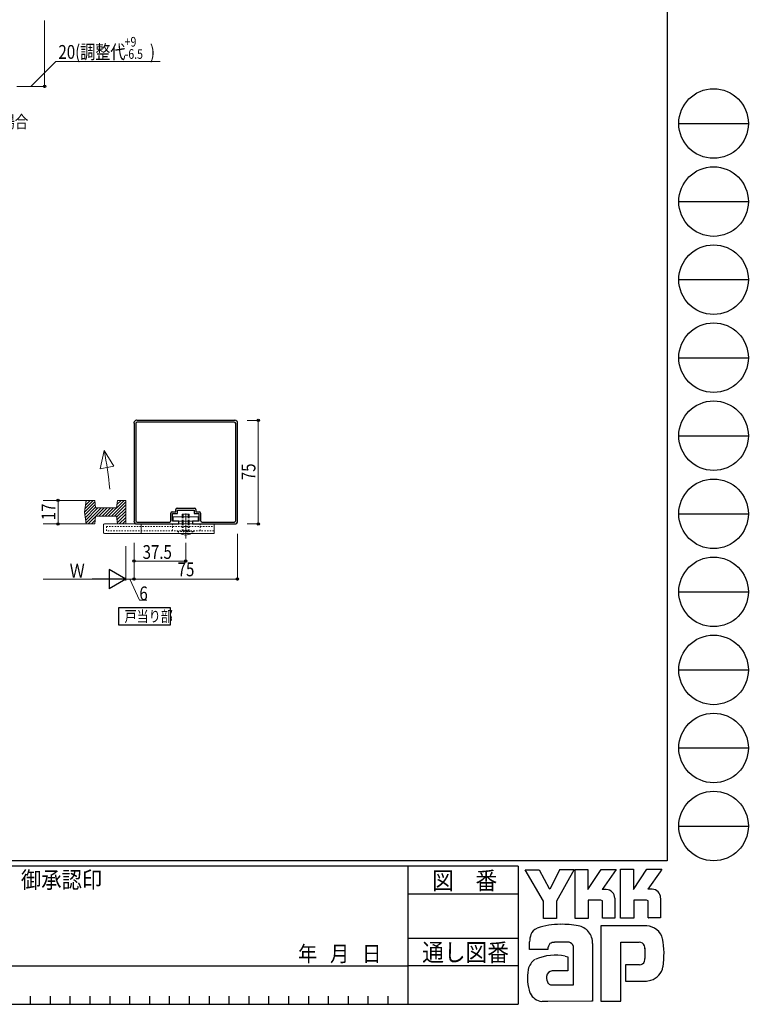
# Model space of a CAD drawing. Extents: x 0 to 2267, y 0 to 1612.
# Drawn here: x 1739 to 2267, y 0 to 713 of the extents above; entities that cross this region are included whole.
import ezdxf

# ---------------------------------------------------------------- set-up
doc = ezdxf.new("R2010")
doc.units = 0
for name, pattern in [('YCENTER_1', [13, 10, -1, 1, -1]), ('YDIVIDE_1', [15, 10, -1, 1, -1, 1, -1]), ('YDOT_1', [2, 1, -1])]:
    doc.linetypes.add(name, pattern=pattern)
doc.layers.add('USER1', color=3, linetype='CONTINUOUS')
doc.layers.add('YKK_ZWAK', color=7, linetype='CONTINUOUS')
for name, color, linetype, lineweight in [('YKK_11', 7, 'CONTINUOUS', 30), ('YKK_13', 4, 'CONTINUOUS', 13), ('YKK_D', 6, 'CONTINUOUS', 13)]:
    doc.layers.add(name, color=color, linetype=linetype, lineweight=lineweight)
doc.styles.add('text-b', font='extslim2.shx', dxfattribs={"width": 0.8, "bigfont": 'extfont2.shx'})
doc.styles.add('YKK_OSSTYLE1', font='romans.shx', dxfattribs={"width": 0.9, "bigfont": 'EXTFONT.SHX'})

# ---------------------------------------------------------------- blocks, each defined once
blk = doc.blocks.new('A201')
at = {"layer": 'YKK_ZWAK', "color": 254, "linetype": 'Continuous'}
for p, q in [((571, 410), (571, 35)), ((571, 35), (21, 35)), ((544, 34), (21, 34)), ((524, 34), (524, 9)), ((544, 34), (544, 9)), ((548.59, 27.71), (545.31, 33.35)), ((545.31, 33.35), (547.82, 33.35)), ((547.82, 33.35), (549.62, 29.99)), ((551.6, 33.43), (549.77, 29.88)), ((554.19, 33.43), (550.95, 27.7)), ((551.6, 33.43), (554.19, 33.43)), ((554.33, 24.55), (554.33, 33.41)), ((554.33, 33.41), (556.63, 33.41)), ((556.63, 29.77), (559.04, 33.45)), ((556.63, 33.41), (556.63, 29.77)), ((559.04, 33.45), (561.77, 33.45)), ((561.77, 33.45), (559.24, 29.78)), ((562.55, 24.63), (562.55, 33.49)), ((562.55, 33.49), (564.89, 33.49)), ((564.89, 29.78), (567.34, 33.49)), ((564.89, 33.49), (564.89, 29.78)), ((567.34, 33.49), (570.04, 33.49)), ((569.77, 33.02), (567.54, 29.84)), ((570.04, 33.49), (569.77, 33.02)), ((549.62, 29.99), (549.77, 29.88)), ((559.99, 29.78), (559.24, 29.78)), ((568.29, 29.84), (567.54, 29.84)), ((548.59, 24.53), (548.59, 27.71)), ((550.95, 27.7), (550.95, 24.53)), ((558.98, 27.87), (556.7, 27.87)), ((556.7, 27.87), (556.7, 24.55)), ((559.29, 27.75), (558.98, 27.87)), ((559.29, 24.61), (559.29, 27.75)), ((561.53, 28.24), (561.53, 24.61)), ((567.26, 27.89), (564.99, 27.89)), ((564.99, 27.89), (564.99, 24.63)), ((567.57, 27.77), (567.26, 27.89)), ((567.57, 24.65), (567.57, 27.77)), ((569.83, 28.24), (569.83, 24.65)), ((550.95, 24.53), (548.59, 24.53)), ((556.7, 24.55), (554.33, 24.55)), ((559.02, 23.22), (559.02, 9.57)), ((567.3, 23.22), (559.02, 23.22)), ((561.53, 24.61), (559.29, 24.61)), ((564.99, 24.63), (562.55, 24.63)), ((567.57, 24.68), (567.61, 24.65)), ((569.83, 24.65), (567.57, 24.65)), ((524, 21), (544, 21)), ((546.08, 18.95), (546.08, 20.33)), ((553.25, 20.28), (550.61, 20.23)), ((557.51, 20.01), (557.51, 9.59)), ((562.61, 9.57), (562.61, 20.24)), ((562.61, 20.24), (565.93, 20.24)), ((549.41, 18.95), (546.08, 18.95)), ((554.02, 12.52), (554.02, 19.47)), ((566.98, 19.17), (566.99, 17.29)), ((552.55, 17.73), (553.05, 17.62)), ((553.05, 17.62), (553.05, 15.05)), ((566.01, 16.15), (563.48, 16.15)), ((563.48, 16.15), (563.48, 13.2)), ((452, 16), (524, 16)), ((553.05, 15.05), (550.2, 15.05)), ((550, 12.52), (554.02, 12.52)), ((553.71, 12.52), (553.96, 12.52)), ((554.02, 12.52), (554.02, 12.52)), ((563.48, 13.2), (567.28, 13.2)), ((567.28, 13.2), (568.06, 13.37)), ((21, 9), (544, 9)), ((549.41, 9.53), (548.34, 9.53)), ((557.28, 9.55), (549.41, 9.53)), ((557.51, 9.59), (557.28, 9.55)), ((559.02, 9.57), (562.05, 9.57)), ((562.05, 9.57), (562.61, 9.57))]:
    blk.add_line(p, q, dxfattribs=at)
at = {"layer": 'YKK_ZWAK', "color": 8, "linetype": 'Continuous'}
for p, q in [((573.13, 168.56), (585.73, 168.56)), ((573.13, 154.42), (585.73, 154.42)), ((573.13, 140.28), (585.73, 140.28)), ((573.13, 126.14), (585.73, 126.14)), ((573.13, 112), (585.73, 112)), ((573.13, 97.86), (585.73, 97.86)), ((573.13, 83.72), (585.73, 83.72)), ((573.13, 69.58), (585.73, 69.58)), ((573.13, 55.44), (585.73, 55.44)), ((573.13, 41.3), (585.73, 41.3))]:
    blk.add_line(p, q, dxfattribs=at)
at = {"layer": 'YKK_ZWAK', "color": 131, "linetype": 'Continuous'}
for p, q in [((524, 29), (544, 29)), ((544, 16), (524, 16)), ((455.6, 10.5), (455.6, 9)), ((459.2, 10.5), (459.2, 9)), ((462.8, 10.5), (462.8, 9)), ((466.4, 10.5), (466.4, 9)), ((470, 10.5), (470, 9)), ((473.6, 10.5), (473.6, 9)), ((477.2, 10.5), (477.2, 9)), ((480.8, 10.5), (480.8, 9)), ((484.4, 10.5), (484.4, 9)), ((488, 10.5), (488, 9)), ((491.6, 10.5), (491.6, 9)), ((495.2, 10.5), (495.2, 9)), ((498.8, 10.5), (498.8, 9)), ((502.4, 10.5), (502.4, 9)), ((506, 10.5), (506, 9)), ((509.6, 10.5), (509.6, 9)), ((513.2, 10.5), (513.2, 9)), ((516.8, 10.5), (516.8, 9)), ((520.4, 10.5), (520.4, 9))]:
    blk.add_line(p, q, dxfattribs=at)
at = {"layer": 'YKK_ZWAK', "color": 8, "linetype": 'Continuous'}
for centre in [(579.43, 168.56), (579.43, 154.42), (579.43, 140.28), (579.43, 126.14), (579.43, 112), (579.43, 97.86), (579.43, 83.72), (579.43, 69.58), (579.43, 55.44), (579.43, 41.3)]:
    blk.add_circle(centre, 6.3, dxfattribs=at)
at = {"layer": 'YKK_ZWAK', "color": 254, "linetype": 'Continuous'}
for centre, radius, start, end in [((559.99, 28.24), 1.54, 0.0017, 89.996), ((568.29, 28.29), 1.54, 0.0017, 89.996), ((551.66, 10.86), 12.63, 89.8916, 109.3085), ((552.03, 8.67), 14.82, 78.7801, 91.4694), ((554.38, 20.07), 3.18, 40.6642, 80.3169), ((567.19, 20.11), 3.1, 14.4457, 87.0875), ((549.69, 20.31), 3.6, 158.4108, 179.7178), ((548, 21.1), 1.75, 109.0213, 161.5126), ((554.22, 20.08), 3.29, 358.7806, 38.7656), ((550.91, 18.99), 1.51, 138.4638, 181.7136), ((550.51, 19.02), 1.21, 85.5055, 126.7804), ((552.9, 19.18), 1.16, 14.7552, 72.4499), ((566.05, 19.37), 0.878, 16.4312, 96.9166), ((555.55, 18.15), 14.9, 350.9903, 10.6762), ((550.8, 8.39), 9.51, 79.381, 112.0583), ((564.38, 18.85), 2.62, 4.9342, 17.0355), ((548.59, 14.77), 2.79, 121.8271, 169.0847), ((566.01, 17.08), 0.933, 269.9547, 342.9014), ((564.36, 17.54), 2.64, 343.6902, 354.7536), ((553.61, 13.72), 7.92, 168.7637, 199.8008), ((550.21, 14.01), 1.03, 90.3395, 178.0364), ((567.24, 16.32), 3.07, 285.4429, 349.9045), ((550.84, 13.77), 1.69, 171.082, 216.7192), ((550.18, 13.6), 1.09, 230.9728, 260.7549), ((548.6, 12.25), 2.73, 207.3144, 263.5946)]:
    blk.add_arc(centre, radius, start, end, dxfattribs=at)
at = {"layer": 'YKK_ZWAK', "color": 131, "linetype": 'Continuous', "style": 'YKK_OSSTYLE1', "width": 0.9}
for s, height, p in [('御承認印', 3, (453.91, 30.05)), ('図\u3000番', 3.2, (528.43, 29.81)), ('年   月   日', 2.828, (504.13, 16.74)), ('通し図番', 3.2, (526.63, 16.8))]:
    blk.add_text(s, height=height, dxfattribs=at).set_placement(p)

msp = doc.modelspace()

# ---------------------------------------------------------------- linework, layer by layer
at = {"layer": 'USER1'}
for p, q in [((1810.69, 274.64), (1810.69, 287.64)), ((1810.69, 287.64), (1847.9, 287.64)), ((1847.9, 287.64), (1847.9, 274.64)), ((1847.9, 274.64), (1810.69, 274.64))]:
    msp.add_line(p, q, dxfattribs=at)
at = {"layer": 'YKK_11'}
for p, q in [((1821.52, 421.25), (1821.52, 421.15)), ((1821.52, 421.15), (1821.62, 421.15)), ((1821.62, 421.15), (1821.62, 350.15)), ((1823.62, 423.25), (1823.52, 423.25)), ((1823.62, 423.15), (1823.62, 423.25)), ((1894.62, 423.15), (1823.62, 423.15)), ((1894.32, 421.85), (1823.92, 421.85)), ((1894.72, 423.25), (1894.62, 423.25)), ((1894.62, 423.25), (1894.62, 423.15)), ((1896.62, 350.15), (1896.62, 421.15)), ((1896.62, 421.15), (1896.72, 421.15)), ((1896.72, 421.15), (1896.72, 421.25)), ((1822.92, 420.85), (1822.92, 350.45)), ((1895.32, 350.45), (1895.32, 420.85)), ((1849.32, 356.95), (1851.82, 356.95)), ((1851.82, 356.95), (1851.82, 358.45)), ((1852.82, 359.45), (1865.42, 359.45)), ((1853.12, 355.65), (1853.12, 358.15)), ((1853.12, 358.15), (1865.12, 358.15)), ((1865.12, 358.15), (1865.12, 355.65)), ((1866.42, 358.45), (1866.42, 356.95)), ((1866.42, 356.95), (1868.92, 356.95)), ((1821.62, 350.15), (1821.52, 350.15)), ((1821.52, 350.15), (1821.52, 350.05)), ((1848.32, 350.45), (1848.32, 355.95)), ((1849.62, 350.15), (1849.62, 355.65)), ((1849.62, 355.65), (1853.12, 355.65)), ((1854.12, 350.15), (1849.62, 350.15)), ((1854.12, 348.15), (1854.12, 350.15)), ((1868.62, 350.15), (1864.12, 350.15)), ((1864.12, 350.15), (1864.12, 348.15)), ((1865.12, 355.65), (1868.62, 355.65)), ((1868.62, 355.65), (1868.62, 350.15)), ((1869.92, 355.95), (1869.92, 350.45)), ((1896.72, 350.15), (1896.62, 350.15)), ((1896.72, 350.05), (1896.72, 350.15)), ((1823.52, 348.05), (1823.62, 348.05)), ((1823.62, 348.05), (1823.62, 348.15)), ((1823.62, 348.15), (1854.12, 348.15)), ((1823.92, 349.45), (1847.32, 349.45)), ((1864.12, 348.15), (1894.62, 348.15)), ((1870.92, 349.45), (1894.32, 349.45)), ((1894.62, 348.15), (1894.62, 348.05)), ((1894.62, 348.05), (1894.72, 348.05))]:
    msp.add_line(p, q, dxfattribs=at)
for centre, radius, start, end in [((1823.52, 421.25), 2, 90, 180), ((1823.92, 420.85), 1, 90, 180), ((1894.32, 420.85), 1, 0, 90), ((1894.72, 421.25), 2, 0, 90), ((1849.32, 355.95), 1, 90, 180), ((1852.82, 358.45), 1, 90, 180), ((1865.42, 358.45), 1, 0, 90), ((1868.92, 355.95), 1, 0, 90), ((1823.52, 350.05), 2, 180, 270), ((1823.92, 350.45), 1, 180, 270), ((1847.32, 350.45), 1, 270, 0), ((1870.92, 350.45), 1, 180, 270), ((1894.32, 350.45), 1, 270, 0), ((1894.72, 350.05), 2, 270, 0)]:
    msp.add_arc(centre, radius, start, end, dxfattribs=at)
at = {"layer": 'YKK_13'}
for p, q in [((1799.94, 401.25), (1797.09, 388.13)), ((1799.94, 401.25), (1807.06, 389.86)), ((1797.09, 388.13), (1807.06, 389.86)), ((1786.82, 365.15), (1755.85, 365.15)), ((1850.12, 353.15), (1868.12, 353.15)), ((1850.12, 350.15), (1850.12, 353.15)), ((1868.12, 350.15), (1850.12, 350.15)), ((1868.12, 353.15), (1868.12, 350.15)), ((1786.82, 348.15), (1755.85, 348.15)), ((1799.62, 341.65), (1799.62, 347.65)), ((1800.12, 348.15), (1879.62, 348.15)), ((1826.9, 341.15), (1826.9, 348.15)), ((1879.62, 348.15), (1879.62, 341.15)), ((1879.62, 341.15), (1800.12, 341.15))]:
    msp.add_line(p, q, dxfattribs=at)
at = {"layer": 'YKK_13', "linetype": 'Continuous', "ltscale": 2}
for p, q in [((1786.82, 365.15), (1785.62, 356.65)), ((1786.82, 365.15), (1793.12, 365.15)), ((1793.82, 359.65), (1793.12, 365.15)), ((1809.62, 365.15), (1808.92, 359.65)), ((1809.62, 365.15), (1815.62, 365.15)), ((1815.62, 365.15), (1815.62, 348.15)), ((1793.82, 359.65), (1808.92, 359.65)), ((1785.62, 356.65), (1786.82, 348.15)), ((1793.82, 353.65), (1793.12, 348.15)), ((1793.82, 353.65), (1808.92, 353.65)), ((1808.92, 353.65), (1809.62, 348.15)), ((1793.12, 348.15), (1786.82, 348.15)), ((1815.62, 348.15), (1809.62, 348.15))]:
    msp.add_line(p, q, dxfattribs=at)
at = {"layer": 'YKK_13', "linetype": 'Continuous'}
for p, q in [((1785.64, 356.53), (1793.25, 364.15)), ((1785.97, 359.11), (1792, 365.15)), ((1786.34, 361.73), (1789.76, 365.15)), ((1786.71, 364.34), (1787.51, 365.15)), ((1802.95, 353.65), (1814.45, 365.15)), ((1805.2, 353.65), (1815.62, 364.07)), ((1809.24, 362.18), (1812.21, 365.15)), ((1809.57, 364.75), (1809.96, 365.15)), ((1785.91, 354.57), (1793.5, 362.15)), ((1786.19, 352.6), (1793.75, 360.16)), ((1786.47, 350.63), (1795.48, 359.65)), ((1786.75, 348.67), (1797.73, 359.65)), ((1793.97, 353.65), (1799.97, 359.65)), ((1796.22, 353.65), (1802.22, 359.65)), ((1798.46, 353.65), (1804.46, 359.65)), ((1800.71, 353.65), (1806.71, 359.65)), ((1807.44, 353.65), (1815.62, 361.82)), ((1809.01, 352.96), (1815.62, 359.58)), ((1809.26, 350.97), (1815.62, 357.33)), ((1788.47, 348.15), (1793.8, 353.47)), ((1790.72, 348.15), (1793.47, 350.9)), ((1809.51, 348.98), (1815.62, 355.09)), ((1810.92, 348.15), (1815.62, 352.84)), ((1813.17, 348.15), (1815.62, 350.6)), ((1856.62, 353.15), (1856.62, 355.15)), ((1856.62, 355.15), (1861.62, 355.15)), ((1856.62, 348.15), (1856.62, 350.15)), ((1857.28, 353.15), (1857.28, 355.15)), ((1857.28, 348.15), (1857.28, 350.15)), ((1860.96, 355.15), (1860.96, 353.15)), ((1860.96, 350.15), (1860.96, 348.15)), ((1861.62, 355.15), (1861.62, 353.15)), ((1861.62, 350.15), (1861.62, 348.15)), ((1792.96, 348.15), (1793.14, 348.33)), ((1809.62, 348.15), (1815.12, 348.15)), ((1815.41, 348.15), (1815.62, 348.35)), ((1861.62, 343.15), (1856.62, 343.15))]:
    msp.add_line(p, q, dxfattribs=at)
at = {"layer": 'YKK_13', "linetype": 'YDOT_1'}
for p, q in [((1856.62, 353.15), (1856.62, 350.15)), ((1857.28, 353.15), (1857.28, 350.15)), ((1860.96, 353.15), (1860.96, 350.15)), ((1861.62, 353.15), (1861.62, 350.15)), ((1801.62, 346.15), (1879.62, 346.15)), ((1801.62, 343.15), (1801.62, 346.15)), ((1879.62, 343.15), (1801.62, 343.15)), ((1849.62, 348.15), (1849.62, 343.15)), ((1853.22, 342.63), (1853.22, 343.15)), ((1853.22, 342.63), (1865.02, 342.63)), ((1856.62, 348.15), (1856.62, 343.15)), ((1856.67, 340.43), (1857.97, 343.09)), ((1857.28, 348.15), (1857.28, 343.15)), ((1857.97, 343.09), (1859.12, 343.71)), ((1860.27, 343.09), (1859.12, 343.71)), ((1861.57, 340.43), (1860.27, 343.09)), ((1860.96, 348.15), (1860.96, 343.15)), ((1861.62, 348.15), (1861.62, 343.15)), ((1865.02, 342.63), (1865.02, 343.15)), ((1869.62, 348.15), (1869.62, 343.15))]:
    msp.add_line(p, q, dxfattribs=at)
at = {"layer": 'YKK_13', "linetype": 'YCENTER_1'}
msp.add_line((1859.12, 337.55), (1859.12, 355.65), dxfattribs=at)
at = {"layer": 'YKK_13', "linetype": 'YDIVIDE_1', "ltscale": 0.5}
msp.add_line((1815.12, 348.15), (1809.62, 348.15), dxfattribs=at)
at = {"layer": 'YKK_13'}
for centre, radius, start, end in [((1505.62, 343.15), 300, 5.76865, 11.1674), ((1800.12, 347.65), 0.5, 90, 180), ((1800.12, 341.65), 0.5, 180, 270)]:
    msp.add_arc(centre, radius, start, end, dxfattribs=at)
at = {"layer": 'YKK_13', "linetype": 'YDOT_1'}
for start, end in [(222.61677, 239.63227), (300.36773, 317.38323)]:
    msp.add_arc((1859.12, 348.06), 8.02, start, end, dxfattribs=at)
at = {"layer": 'YKK_13', "linetype": 'Continuous'}
msp.add_arc((1859.12, 348.06), 8.02, 239.63227, 300.36773, dxfattribs=at)
at = {"layer": 'YKK_D'}
for p, q in [((1756.78, 712.8), (1756.78, 664.15)), ((1746.78, 665.15), (1764.84, 683.11)), ((1764.84, 683.11), (1840.47, 683.11)), ((1756.78, 665.15), (1736.78, 665.15)), ((1903.67, 423.15), (1912.62, 423.15)), ((1911.62, 423.15), (1911.62, 348.15)), ((1769.77, 365.15), (1765.6, 365.15)), ((1766.6, 365.15), (1766.6, 348.15)), ((1769.77, 348.15), (1765.6, 348.15)), ((1903.67, 348.15), (1912.62, 348.15)), ((1896.62, 340.83), (1896.62, 307.15)), ((1815.62, 331.95), (1815.62, 307.15)), ((1815.62, 331.93), (1815.62, 307.15)), ((1821.62, 334.5), (1821.62, 320.15)), ((1821.62, 331.93), (1821.62, 307.15)), ((1821.62, 331.89), (1821.62, 307.15)), ((1859.12, 334.5), (1859.12, 320.15)), ((1859.12, 321.15), (1821.62, 321.15)), ((1755.85, 308.15), (1801.62, 308.15)), ((1815.62, 308.15), (1821.62, 308.15)), ((1818.62, 308.15), (1825.53, 292.78)), ((1821.62, 308.15), (1896.62, 308.15)), ((1825.53, 292.78), (1830.86, 292.78))]:
    msp.add_line(p, q, dxfattribs=at)
at = {"layer": 'YKK_D', "lineweight": -2}
for p, q in [((1815.62, 308.15), (1803.5, 315.15)), ((1803.5, 315.15), (1803.5, 301.15)), ((1815.62, 308.15), (1791.37, 308.15)), ((1815.62, 308.15), (1803.5, 301.15))]:
    msp.add_line(p, q, dxfattribs=at)
at = {"layer": 'YKK_D', "linetype": 'ByBlock', "lineweight": -2}
for centre in [(1756.78, 665.15), (1911.62, 423.15), (1766.6, 365.15), (1766.6, 348.15), (1911.62, 348.15), (1821.62, 321.15), (1859.12, 321.15), (1821.62, 308.15), (1896.62, 308.15)]:
    msp.add_circle(centre, 0.85, dxfattribs=at)

# ---------------------------------------------------------------- block references
at = {"layer": 'YKK_ZWAK', "xscale": 4, "yscale": 4, "zscale": 4}
msp.add_blockref('A201', (-76, -36), dxfattribs=at)

# ---------------------------------------------------------------- texts
at = {"layer": 'USER1', "style": 'text-b', "width": 0.8}
for s, height, p in [('調整用スペーサ―有りの場合', 9, (1617.32, 634.97)), ('戸当り部', 8, (1814.79, 277.14))]:
    msp.add_text(s, height=height, dxfattribs=at).set_placement(p)
at = {"layer": 'YKK_D', "style": 'text-b', "width": 0.8}
for s, height, p in [('+9', 7, (1814.84, 693.98)), ('20(調整代', 10, (1766.84, 685.11)), ('-6.5', 7, (1814.84, 685.11)), (')', 10, (1833.14, 685.11)), ('37.5', 10, (1827.84, 322.75)), ('Ｗ', 10, (1775, 309.15)), ('75', 10, (1853.25, 310.15)), ('6', 10, (1825.53, 292.78))]:
    msp.add_text(s, height=height, dxfattribs=at).set_placement(p)
for s, p in [('75', (1909.62, 379.78)), ('17', (1764.6, 350.78))]:
    msp.add_text(s, height=10, rotation=90, dxfattribs=at).set_placement(p)

doc.saveas('drawing.dxf')
